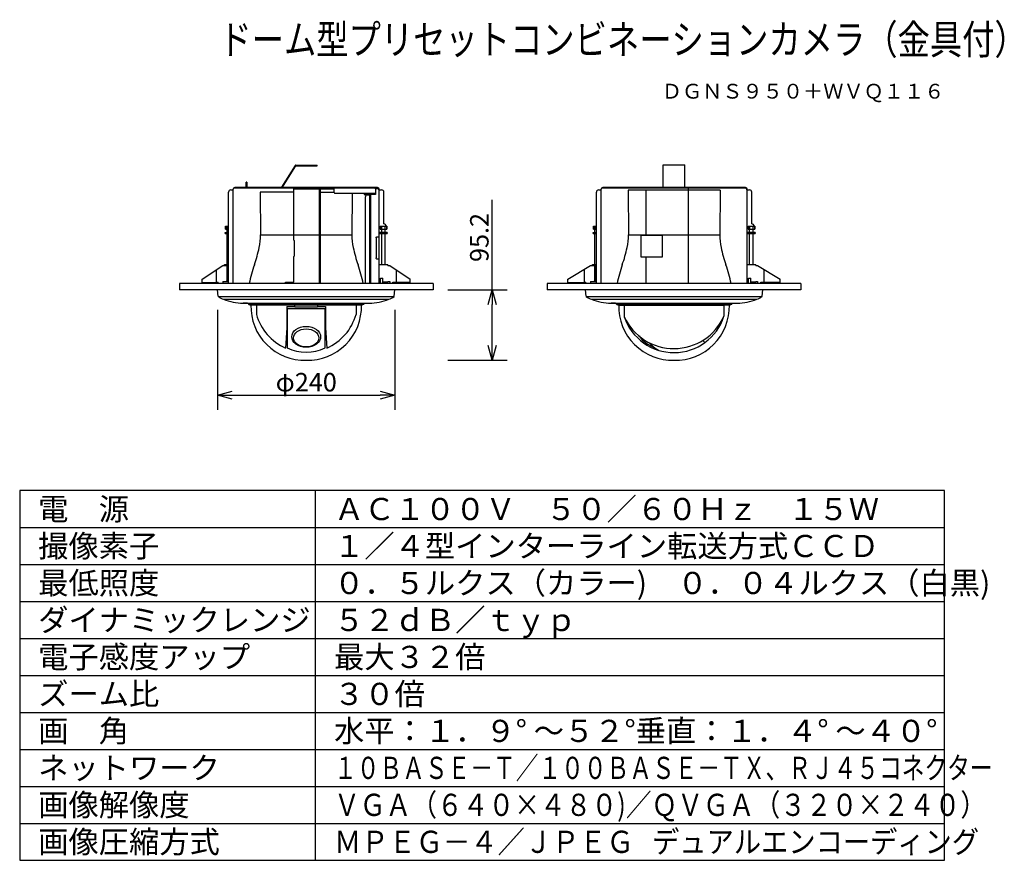
# Model space of a CAD drawing. Units: millimetres. Extents: x -67 to 66, y -57 to 56.
import ezdxf
from ezdxf.enums import TextEntityAlignment as Align

# ---------------------------------------------------------------- set-up
doc = ezdxf.new("R2010")
doc.units = ezdxf.units.MM
for name, color, linetype in [('GAIKEI', 7, 'Continuous'), ('MOJI1', 2, 'Continuous'), ('SUNPO', 3, 'Continuous'), ('TOUROKU', 1, 'Continuous'), ('WAKU', 4, 'Continuous')]:
    doc.layers.add(name, color=color, linetype=linetype)
doc.styles.get("Standard").update_dxf_attribs({"font": 'MONOTXT.shx', "bigfont": 'BIGFONT.shx'})
doc.dimstyles.get("Standard").update_dxf_attribs({"dimscale": 0, "dimtxt": 3, "dimasz": 2, "dimexe": 2, "dimexo": 2, "dimgap": 0.09, "dimtad": 3, "dimdec": 4, "dimzin": 0, "dimdsep": 46, "dimtxsty": 'Standard', "dimblk1": 'OPEN30', "dimblk2": 'OPEN30', "dimsah": 1, "dimcen": 0, "dimadec": 0, "dimazin": 0, "dimtfac": 1, "dimtdec": 4, "dimtofl": 0, "dimtmove": 2, "dimatfit": 3, "dimldrblk": 'OPEN30', "dimfxl": 1, "dimtolj": 1, "dimtzin": 0, "dimarcsym": 0})

# ---------------------------------------------------------------- blocks, each defined once
blk = doc.blocks.new('_OPEN30')
at = {"color": 0, "linetype": 'ByBlock'}
for p, q in [((-1, 0.268), (0, 0)), ((0, 0), (-1, -0.268)), ((0, 0), (-1, 0))]:
    blk.add_line(p, q, dxfattribs=at)
blk = doc.blocks.new('*D4')
at = {"layer": 'Defpoints', "color": 0}
for p in [(-11.56, 19.74), (-3.56, 19.74), (-11.56, 10.22)]:
    blk.add_point(p, dxfattribs=at)
at = {"layer": 'SUNPO', "color": 0, "lineweight": -2}
for p, q in [((-3.56, 19.74), (-3.56, 31.9)), ((-9.56, 19.74), (-1.56, 19.74)), ((-3.56, 12.22), (-3.56, 17.74)), ((-9.56, 10.22), (-1.56, 10.22))]:
    blk.add_line(p, q, dxfattribs=at)
at = {"layer": 'SUNPO', "color": 0, "lineweight": -2, "xscale": 2, "yscale": 2, "zscale": 2}
for p, rotation in [((-3.56, 19.74), 90), ((-3.56, 10.22), 270)]:
    blk.add_blockref('_OPEN30', p, dxfattribs=dict(at, rotation=rotation))
at = {"layer": 'SUNPO', "color": 0, "insert": (-5.31, 26.82), "char_height": 2.5, "attachment_point": 5, "rotation": 90}
blk.add_mtext('\\A1;95.2', dxfattribs=at)
blk = doc.blocks.new('*D3')
at = {"layer": 'Defpoints', "color": 0}
for p in [(-40.71, 19.02), (-16.71, 19.02), (-16.71, 5.5)]:
    blk.add_point(p, dxfattribs=at)
at = {"layer": 'SUNPO', "color": 0, "lineweight": -2}
for p, q in [((-40.71, 17.02), (-40.71, 3.5)), ((-16.71, 17.02), (-16.71, 3.5)), ((-38.71, 5.5), (-18.71, 5.5))]:
    blk.add_line(p, q, dxfattribs=at)
at = {"layer": 'SUNPO', "color": 0, "lineweight": -2, "xscale": 2, "yscale": 2, "zscale": 2, "rotation": 180}
blk.add_blockref('_OPEN30', (-40.71, 5.5), dxfattribs=at)
at = {"layer": 'SUNPO', "color": 0, "lineweight": -2, "xscale": 2, "yscale": 2, "zscale": 2}
blk.add_blockref('_OPEN30', (-16.71, 5.5), dxfattribs=at)
at = {"layer": 'SUNPO', "color": 0, "insert": (-28.71, 7.25), "char_height": 2.5, "attachment_point": 5}
blk.add_mtext('\\A1;φ240', dxfattribs=at)

msp = doc.modelspace()

# ---------------------------------------------------------------- linework, layer by layer
at = {"layer": 'GAIKEI', "color": 1}
for p, q in [((-30.21752, 36.54903), (-32.04438, 33.63591)), ((-30.21752, 36.54903), (-32.04438, 33.63591)), ((-31.90557, 33.63591), (-30.11807, 36.48648)), ((-31.90557, 33.63591), (-30.11807, 36.48648)), ((-30.11807, 36.60421), (-27.24422, 36.60421)), ((-30.11807, 36.60421), (-27.24422, 36.60421)), ((-30.11807, 36.48648), (-27.24422, 36.48648)), ((-30.11807, 36.48648), (-27.24422, 36.48648)), ((-28.71365, 36.48648), (-28.71365, 36.60421)), ((-27.24422, 36.48648), (-27.24422, 36.60421)), ((-27.24422, 36.48648), (-27.24422, 36.60421)), ((19.5527, 33.63591), (19.5527, 36.63591)), ((19.5527, 36.63591), (22.49138, 36.63591)), ((22.49138, 33.63591), (22.49138, 36.63591)), ((-30.3791, 26.4462), (-30.3791, 33.51818)), ((22.95182, 20.59788), (22.95182, 33.51657)), ((-26.90135, 20.59788), (-26.90135, 33.25385)), ((-26.78379, 20.59788), (-26.78379, 33.25385)), ((17.19177, 33.22296), (17.19177, 27.14981)), ((-34.8831, 27.19044), (-22.54372, 27.19044)), ((14.85251, 27.19044), (27.19189, 27.19044)), ((16.51313, 27.14981), (19.45469, 27.14981)), ((16.51313, 27.14981), (16.51313, 24.21096)), ((19.45469, 24.21096), (19.45469, 27.14981)), ((-30.281, 26.34828), (-30.3791, 26.4462)), ((-30.281, 24.34012), (-30.281, 26.34828)), ((-30.3791, 24.24203), (-30.281, 24.34012)), ((-30.3791, 20.75463), (-30.3791, 24.24203)), ((16.51313, 24.21096), (19.45469, 24.21096)), ((17.19177, 24.21096), (17.19177, 20.59788)), ((-31.50031, 20.59788), (-31.50031, 20.75463)), ((-31.50031, 20.75463), (-30.3791, 20.75463)), ((-36.51374, 17.79644), (-35.94794, 17.79644)), ((-30.25583, 17.67886), (-36.25145, 17.67886)), ((-21.53311, 17.77668), (-35.89452, 17.77668)), ((-35.44864, 17.67886), (-35.44864, 16.40899)), ((-31.3354, 17.50426), (-31.3354, 17.19569)), ((-31.3354, 17.50426), (-30.25583, 17.50426)), ((-27.17113, 17.67886), (-30.25583, 17.67886)), ((-30.25583, 17.50426), (-30.25583, 17.67886)), ((-30.25583, 17.40136), (-30.25583, 17.50426)), ((-27.17113, 17.40136), (-30.25583, 17.40136)), ((-27.17113, 17.67886), (-27.17113, 17.50426)), ((-21.97803, 17.67886), (-27.17113, 17.67886)), ((-27.17113, 17.50426), (-26.09127, 17.50426)), ((-27.17113, 17.50426), (-27.17113, 17.40136)), ((-26.09127, 17.50426), (-26.09127, 17.19569)), ((-21.17618, 17.67886), (-21.97803, 17.67886)), ((-21.97803, 17.67886), (-21.97803, 16.40899)), ((-20.91389, 17.79644), (-21.47969, 17.79644)), ((13.08795, 17.91735), (28.9558, 17.91735)), ((13.22186, 17.79644), (13.78766, 17.79644)), ((13.48415, 17.67886), (27.75757, 17.67886)), ((28.20249, 17.77668), (13.84108, 17.77668)), ((14.28703, 17.67886), (14.28703, 16.07629)), ((28.55942, 17.67886), (27.75757, 17.67886)), ((27.75765, 17.67886), (27.75765, 16.15703)), ((28.82171, 17.79644), (28.25591, 17.79644)), ((-31.3354, 17.19569), (-31.3354, 14.61472)), ((-31.3354, 17.19569), (-26.09127, 17.19569)), ((-31.28423, 17.19569), (-31.28423, 11.88938)), ((-26.14265, 11.88941), (-26.14265, 17.19569)), ((-26.09127, 17.19569), (-26.09127, 14.61472))]:
    msp.add_line(p, q, dxfattribs=at)
at = {"layer": 'GAIKEI'}
for p, q in [((-38.57853, 20.59788), (-38.57853, 33.34337)), ((-38.40372, 33.51818), (-18.95193, 33.51818)), ((-38.36287, 33.63591), (-19.06442, 33.63591)), ((-38.36287, 33.51818), (-38.36287, 33.63591)), ((-38.36287, 33.63591), (-19.06442, 33.63591)), ((-36.84436, 33.63591), (-36.84436, 34.30202)), ((-36.72688, 34.30202), (-36.84436, 34.30202)), ((-36.72688, 34.30202), (-36.72688, 33.63591)), ((-30.3791, 33.40078), (-24.93061, 33.40078)), ((-19.32579, 33.41535), (-19.32579, 32.64648)), ((-18.93374, 33.40078), (-19.32579, 33.40078)), ((-18.93374, 33.41535), (-18.93374, 33.25385)), ((-18.8491, 20.59788), (-18.8491, 33.41535)), ((11.15707, 20.59788), (11.15707, 33.34337)), ((11.33188, 33.51818), (30.78367, 33.51818)), ((11.37273, 33.63591), (30.67118, 33.63591)), ((11.37273, 33.51818), (11.37273, 33.63591)), ((11.37273, 33.63591), (30.67118, 33.63591)), ((30.80186, 33.41535), (30.80186, 33.25385)), ((30.8865, 20.59788), (30.8865, 33.41535)), ((-39.21502, 20.59788), (-39.21502, 32.94536)), ((-34.9177, 32.96015), (-34.88292, 27.16999)), ((-26.90135, 33.25385), (-26.78379, 33.25385)), ((-24.82778, 32.79341), (-19.8106, 32.79341)), ((-22.78314, 32.79341), (-20.87655, 32.79341)), ((-22.51017, 32.79341), (-22.54389, 27.16999)), ((-20.86038, 32.76396), (-19.32579, 32.76396)), ((-20.86038, 32.76396), (-20.86038, 32.64648)), ((-20.86038, 32.76396), (-20.86038, 32.64648)), ((-20.86038, 32.64648), (-20.56973, 32.64648)), ((-20.86038, 32.64648), (-20.03947, 32.64648)), ((-20.71794, 20.59788), (-20.71794, 32.31585)), ((-20.71794, 20.59788), (-20.71794, 32.27914)), ((-20.46086, 32.57292), (-20.00603, 32.57292)), ((-20.16634, 32.57292), (-20.16634, 20.59788)), ((-19.32579, 32.64648), (-20.03947, 32.64648)), ((-20.00603, 32.57292), (-20.00603, 20.59788)), ((-19.8106, 32.79341), (-19.32579, 32.79341)), ((-18.93374, 33.25385), (-18.52076, 33.25385)), ((-18.21227, 28.67628), (-18.21227, 32.96015)), ((-18.21227, 28.67618), (-18.21227, 32.94536)), ((10.52058, 20.59788), (10.52058, 32.94536)), ((14.81625, 33.22296), (14.85268, 27.16999)), ((27.22815, 33.22296), (27.19171, 27.16999)), ((30.80186, 33.25385), (31.21484, 33.25385)), ((31.52333, 28.67628), (31.52333, 32.96015)), ((31.52333, 28.67618), (31.52333, 32.94536)), ((-39.61875, 28.33688), (-39.21502, 28.33688)), ((-39.61875, 28.33688), (-39.61875, 27.94508)), ((-39.39251, 27.94508), (-39.39251, 28.33688)), ((-18.71359, 28.33688), (-17.80871, 28.33688)), ((-18.71359, 28.33688), (-18.71359, 27.94508)), ((-18.48752, 27.94508), (-18.48752, 28.33688)), ((-18.03478, 27.94508), (-18.03478, 28.33688)), ((-17.80871, 28.33688), (-17.80871, 27.94508)), ((10.11685, 28.33688), (10.11685, 27.94508)), ((10.11685, 28.33688), (10.52058, 28.33688)), ((10.34309, 27.94508), (10.34309, 28.33688)), ((31.02201, 28.33688), (31.02201, 27.94508)), ((31.02201, 28.33688), (31.92689, 28.33688)), ((31.24808, 27.94508), (31.24808, 28.33688)), ((31.70082, 27.94508), (31.70082, 28.33688)), ((31.92689, 28.33688), (31.92689, 27.94508)), ((-39.65582, 27.49438), (-39.21502, 27.49438)), ((-39.65582, 27.49438), (-39.41088, 27.49438)), ((-39.65582, 27.3769), (-39.65582, 27.49438)), ((-39.65582, 27.3769), (-39.65582, 27.49438)), ((-39.65582, 27.3769), (-39.21502, 27.3769)), ((-39.41088, 27.3769), (-39.65582, 27.3769)), ((-39.61875, 27.94508), (-39.21502, 27.94508)), ((-39.61875, 27.94508), (-39.42772, 27.94508)), ((-39.41088, 27.49438), (-39.41088, 27.94508)), ((-39.41088, 27.49438), (-39.41088, 27.94508)), ((-39.41088, 23.16465), (-39.41088, 27.3769)), ((-39.41088, 23.16465), (-39.41088, 27.3769)), ((-39.33318, 27.3769), (-39.33318, 27.49438)), ((-19.2563, 26.78925), (-19.25401, 26.81938)), ((-19.2563, 26.78925), (-19.2563, 24.04634)), ((-19.25401, 26.81938), (-19.24724, 26.84663)), ((-19.24724, 26.84663), (-19.23641, 26.8683)), ((-19.23641, 26.8683), (-19.22287, 26.88235)), ((-19.22287, 26.88235), (-19.20763, 26.88701)), ((-19.20763, 26.88701), (-18.8491, 26.88701)), ((-18.8491, 27.3769), (-17.77147, 27.3769)), ((-18.71359, 27.94508), (-17.80871, 27.94508)), ((-18.50606, 27.49438), (-18.50606, 27.94508)), ((-18.50606, 23.16465), (-18.50606, 27.3769)), ((-18.01625, 27.49438), (-18.01625, 27.94508)), ((10.07978, 27.3769), (10.07978, 27.49438)), ((10.07978, 27.3769), (10.07978, 27.49438)), ((10.07978, 27.49438), (10.32472, 27.49438)), ((10.07978, 27.49438), (10.52058, 27.49438)), ((10.32472, 27.3769), (10.07978, 27.3769)), ((10.07978, 27.3769), (10.52058, 27.3769)), ((10.11685, 27.94508), (10.30788, 27.94508)), ((10.11685, 27.94508), (10.52058, 27.94508)), ((10.32472, 27.49438), (10.32472, 27.94508)), ((10.32472, 27.49438), (10.32472, 27.94508)), ((10.32472, 23.16465), (10.32472, 27.3769)), ((10.32472, 23.16465), (10.32472, 27.3769)), ((10.40242, 27.3769), (10.40242, 27.49438)), ((30.8865, 27.3769), (31.96413, 27.3769)), ((31.02201, 27.94508), (31.92689, 27.94508)), ((31.22955, 27.49438), (31.22955, 27.94508)), ((31.22955, 23.16465), (31.22955, 27.3769)), ((31.71936, 27.49438), (31.71936, 27.94508)), ((-19.25401, 24.01595), (-19.2563, 24.04634)), ((-19.24724, 23.98862), (-19.25401, 24.01595)), ((-19.23641, 23.96695), (-19.24724, 23.98862)), ((-19.22287, 23.9529), (-19.23641, 23.96695)), ((-42.77301, 21.18558), (-39.99887, 23.00781)), ((-39.99887, 23.00781), (-39.21502, 23.00781)), ((-39.99887, 23.00781), (-39.76729, 23.00781)), ((-39.75375, 23.16465), (-39.21502, 23.16465)), ((-39.75375, 23.00781), (-39.75375, 23.16465)), ((-39.75375, 23.00781), (-39.75375, 23.08602)), ((-39.74165, 23.16465), (-39.42061, 23.16465)), ((-39.6499, 23.00781), (-39.6499, 23.16465)), ((-39.41088, 20.95065), (-39.41088, 23.00781)), ((-39.3325, 20.95065), (-39.3325, 23.00781)), ((-19.20763, 23.94816), (-19.22287, 23.9529)), ((-19.20763, 23.94816), (-18.8491, 23.94816)), ((-18.83649, 23.16465), (-17.67337, 23.16465)), ((-17.67337, 23.00781), (-17.67337, 23.16465)), ((-17.67337, 23.00781), (-17.67337, 23.08602)), ((-17.67337, 23.00781), (-17.4286, 23.00781)), ((-17.67337, 23.00781), (-17.4286, 23.00781)), ((-17.4286, 23.00781), (-14.65446, 21.18564)), ((6.67187, 21.18558), (9.73673, 23.00781)), ((9.73673, 23.00781), (9.96831, 23.00781)), ((9.73673, 23.00781), (10.52058, 23.00781)), ((9.98185, 23.00781), (9.98185, 23.16465)), ((9.98185, 23.16465), (10.52058, 23.16465)), ((9.98185, 23.00781), (9.98185, 23.08602)), ((9.99395, 23.16465), (10.31499, 23.16465)), ((10.0857, 23.00781), (10.0857, 23.16465)), ((10.32472, 20.95065), (10.32472, 23.00781)), ((10.4031, 20.95065), (10.4031, 23.00781)), ((30.89912, 23.16465), (32.06223, 23.16465)), ((32.06223, 23.00781), (32.06223, 23.16465)), ((32.06223, 23.00781), (32.06223, 23.08602)), ((32.06223, 23.00781), (32.30701, 23.00781)), ((32.06223, 23.00781), (32.30701, 23.00781)), ((32.30701, 23.00781), (35.37187, 21.18564)), ((-40.88047, 22.42854), (-40.88047, 20.59788)), ((-18.65307, 21.31308), (-18.35929, 21.31308)), ((-18.65307, 20.59788), (-18.65307, 21.31308)), ((-18.35929, 20.59788), (-18.35929, 21.31308)), ((-16.56756, 22.44234), (-16.56756, 20.75463)), ((8.85513, 22.42854), (8.85513, 20.59788)), ((31.08253, 20.59788), (31.08253, 21.31308)), ((31.08253, 21.31308), (31.37631, 21.31308)), ((31.37631, 20.59788), (31.37631, 21.31308)), ((33.16804, 22.44234), (33.16804, 20.75463)), ((-45.85693, 20.59788), (-45.85693, 19.73591)), ((-45.85693, 20.59788), (-45.85693, 19.73591)), ((-11.57054, 20.59788), (-45.85693, 20.59788)), ((-11.57054, 20.59788), (-45.85693, 20.59788)), ((-42.77301, 20.59788), (-42.77301, 21.18558)), ((-40.88047, 20.67625), (-42.77301, 20.67625)), ((-40.88047, 20.75463), (-40.63553, 20.75463)), ((-40.63553, 20.59788), (-40.63553, 20.75463)), ((-39.99887, 20.85264), (-39.21502, 20.85264)), ((-39.99887, 20.85264), (-39.99887, 20.59788)), ((-39.46014, 20.95065), (-39.21502, 20.95065)), ((-39.46014, 20.85264), (-39.46014, 20.95065)), ((-18.65307, 20.77427), (-18.8491, 20.77427)), ((-17.67337, 20.77427), (-18.35929, 20.77427)), ((-17.67337, 20.85264), (-17.4286, 20.85264)), ((-17.67337, 20.85264), (-17.67337, 20.77427)), ((-17.4286, 20.85264), (-17.4286, 20.59788)), ((-17.00997, 20.59788), (-17.00997, 20.75463)), ((-17.00997, 20.75463), (-14.65446, 20.75463)), ((-14.65446, 20.59788), (-14.65446, 21.18564)), ((-11.57054, 20.59788), (-11.57054, 19.73591)), ((-11.57054, 20.59788), (-11.57054, 19.73591)), ((38.16507, 20.59788), (3.87868, 20.59788)), ((38.16507, 20.59788), (3.87868, 20.59788)), ((3.87868, 20.59788), (3.87868, 19.73591)), ((3.87868, 20.59788), (3.87868, 19.73591)), ((6.67187, 20.59788), (6.67187, 21.18558)), ((8.85513, 20.67625), (6.67187, 20.67625)), ((8.85513, 20.75463), (9.10008, 20.75463)), ((9.10008, 20.59788), (9.10008, 20.75463)), ((9.73673, 20.85264), (9.73673, 20.59788)), ((9.73673, 20.85264), (10.52058, 20.85264)), ((10.27546, 20.85264), (10.27546, 20.95065)), ((10.27546, 20.95065), (10.52058, 20.95065)), ((31.08253, 20.77427), (30.8865, 20.77427)), ((32.06223, 20.77427), (31.37631, 20.77427)), ((32.06223, 20.85264), (32.06223, 20.77427)), ((32.06223, 20.85264), (32.30701, 20.85264)), ((32.30701, 20.85264), (32.30701, 20.59788)), ((32.72563, 20.75463), (35.37187, 20.75463)), ((32.72563, 20.59788), (32.72563, 20.75463)), ((35.37187, 20.59788), (35.37187, 21.18564)), ((38.16507, 20.59788), (38.16507, 19.73591)), ((38.16507, 20.59788), (38.16507, 19.73591)), ((-11.57054, 19.73591), (-45.85693, 19.73591)), ((-40.62005, 18.89006), (-40.71373, 19.73591)), ((-40.62005, 18.89006), (-40.71373, 19.73591)), ((-40.59879, 18.84144), (-16.8285, 18.84144)), ((-16.80725, 18.89006), (-16.71356, 19.73591)), ((-16.80725, 18.89006), (-16.71356, 19.73591)), ((-11.57054, 19.73591), (-16.71373, 19.73591)), ((38.16507, 19.73591), (3.87868, 19.73591)), ((9.11556, 18.89006), (9.02187, 19.73591)), ((9.11556, 18.89006), (9.02187, 19.73591)), ((9.13681, 18.84144), (32.9071, 18.84144)), ((32.92835, 18.89006), (33.02204, 19.73591)), ((32.92835, 18.89006), (33.02204, 19.73591)), ((38.16507, 19.73591), (33.02187, 19.73591)), ((-39.90094, 18.4626), (-17.52669, 18.4626)), ((-37.23734, 17.92751), (-20.18979, 17.92751)), ((-36.64766, 17.91735), (-20.77981, 17.91735)), ((-36.53268, 17.90453), (-36.53145, 17.85178)), ((-36.46438, 17.75776), (-36.25145, 17.67886)), ((-20.96325, 17.75776), (-21.17618, 17.67886)), ((-20.89495, 17.90453), (-20.89618, 17.85178)), ((9.83466, 18.4626), (32.20891, 18.4626)), ((12.49826, 17.92751), (29.54582, 17.92751)), ((13.20292, 17.90453), (13.20415, 17.85178)), ((13.27122, 17.75776), (13.48415, 17.67886)), ((28.77235, 17.75776), (28.55942, 17.67886)), ((28.84065, 17.90453), (28.83942, 17.85178))]:
    msp.add_line(p, q, dxfattribs=at)
at = {"layer": 'GAIKEI', "linetype": 'Continuous'}
for p, q in [((-24.93061, 32.89624), (-24.93061, 33.51818)), ((-19.06442, 33.63591), (-19.06442, 33.51818)), ((30.67118, 33.63591), (30.67118, 33.51818)), ((-38.90653, 33.25385), (-38.57853, 33.25385)), ((-30.3791, 32.96015), (-34.9177, 32.96015)), ((-26.90135, 32.96015), (-24.93061, 32.96015)), ((10.82907, 33.25385), (11.15707, 33.25385)), ((27.22815, 33.22296), (14.81625, 33.22296)), ((-39.61875, 28.33688), (-39.61875, 27.94508)), ((-17.80871, 28.33688), (-17.80871, 27.94508)), ((10.11685, 28.33688), (10.11685, 27.94508)), ((31.92689, 28.33688), (31.92689, 27.94508)), ((-17.77147, 27.49438), (-18.8491, 27.49438)), ((-18.01625, 23.16465), (-18.01625, 27.3769)), ((-17.77147, 27.49438), (-17.77147, 27.3769)), ((31.96413, 27.49438), (30.8865, 27.49438)), ((31.71936, 23.16465), (31.71936, 27.3769)), ((31.96413, 27.49438), (31.96413, 27.3769)), ((-36.64867, 17.91735), (-37.23785, 17.92751)), ((-20.77896, 17.91735), (-20.18979, 17.92751)), ((13.08693, 17.91735), (12.49776, 17.92751)), ((28.95664, 17.91735), (29.54582, 17.92751))]:
    msp.add_line(p, q, dxfattribs=at)
at = {"layer": 'GAIKEI', "color": 1, "linetype": 'Continuous'}
for p, q in [((-36.11553, 17.85844), (-36.64867, 17.91735)), ((-35.89452, 17.77668), (-36.11553, 17.85844)), ((-21.53311, 17.77668), (-21.3121, 17.85844)), ((-21.3121, 17.85844), (-20.77896, 17.91735)), ((13.62007, 17.85844), (13.08693, 17.91735)), ((13.84108, 17.77668), (13.62007, 17.85844)), ((28.20249, 17.77668), (28.4235, 17.85844)), ((28.4235, 17.85844), (28.95664, 17.91735)), ((-31.3354, 14.61472), (-31.48997, 11.87037)), ((-26.09156, 14.61472), (-25.93699, 11.87037)), ((24.89683, 12.89814), (25.18243, 12.60935))]:
    msp.add_line(p, q, dxfattribs=at)
at = {"layer": 'GAIKEI', "linetype": 'Continuous'}
for centre, radius, start, end in [((-38.40372, 33.34337), 0.17481, 90, 180), ((11.33188, 33.34337), 0.17481, 90, 180), ((-38.90653, 32.94536), 0.30849, 90, 180), ((-24.82778, 32.89624), 0.10283, 180, 270), ((10.82907, 32.94536), 0.30849, 90, 180), ((-18.26119, 28.33698), 0.3427, 359.9826538, 81.7929893), ((31.47441, 28.33698), 0.3427, 359.9826538, 81.7929893), ((-43.10947, 27.17025), 8.22637, 347.9014725, 359.9981638), ((-14.31734, 27.17025), 8.22637, 180.0018362, 192.0985275), ((6.62614, 27.17025), 8.22637, 347.9014725, 359.9981638), ((35.41826, 27.17025), 8.22637, 180.0018362, 192.0985275), ((-53.11655, 29.31149), 18.45997, 340.4414163, 347.9130647), ((-4.31026, 29.31149), 18.45997, 192.0869353, 199.5585837), ((-3.38095, 29.31149), 18.45997, 340.4414163, 347.9130647), ((45.42534, 29.31149), 18.45997, 192.0869353, 199.5585837), ((-18.58288, 17.03623), 18.19049, 160.4221345, 168.7087024), ((-38.84393, 17.03623), 18.19049, 11.2912976, 19.5778655), ((31.15272, 17.03623), 18.19049, 160.4221345, 168.7087024), ((10.89167, 17.03623), 18.19049, 11.2912976, 19.5778655), ((-40.53828, 18.89912), 0.08226, 186.3203962, 234.0196894), ((-38.86516, 21.20364), 2.9301, 234.0196894, 249.3056781), ((-18.56214, 21.20364), 2.9301, 290.6943219, 305.9803106), ((-16.88901, 18.89912), 0.08226, 305.9803106, 353.6796038), ((9.19732, 18.89912), 0.08226, 186.3203962, 234.0196894), ((10.87045, 21.20364), 2.9301, 234.0196894, 249.3056781), ((31.17346, 21.20364), 2.9301, 290.6943219, 305.9803106), ((32.84659, 18.89912), 0.08226, 305.9803106, 353.6796038), ((-36.95555, 26.2253), 8.30258, 249.2240372, 268.0538603), ((-20.47174, 26.2253), 8.30258, 271.9461397, 290.7759628), ((12.78005, 26.2253), 8.30258, 249.2240372, 268.0538603), ((29.26386, 26.2253), 8.30258, 271.9461397, 290.7759628)]:
    msp.add_arc(centre, radius, start, end, dxfattribs=at)
at = {"layer": 'GAIKEI'}
for centre, radius, start, end in [((-19.42862, 33.41535), 0.10283, 0, 90), ((-19.03657, 33.41535), 0.10283, 0, 90), ((-18.95193, 33.41535), 0.10283, 0, 90), ((30.69903, 33.41535), 0.10283, 0, 90), ((30.78367, 33.41535), 0.10283, 0, 90), ((-20.46086, 32.31585), 0.25708, 90, 180), ((-18.52076, 32.94536), 0.30849, 0, 90), ((31.21484, 32.94536), 0.30849, 0, 90), ((-36.42865, 17.85418), 0.10283, 181.3363371, 249.6683869), ((-28.91793, 17.48471), 7.27167, 178.4689135, 271.6111284), ((-28.50903, 17.48471), 7.27167, 268.3888716, 1.5310865), ((-20.99898, 17.85418), 0.10283, 290.3316131, 358.6636629), ((13.30695, 17.85418), 0.10283, 181.3363371, 249.6683869), ((20.81768, 17.48471), 7.27167, 178.4689135, 271.6111284), ((21.22657, 17.48471), 7.27167, 268.3888716, 1.5310865), ((28.73662, 17.85418), 0.10283, 290.3316131, 358.6636629)]:
    msp.add_arc(centre, radius, start, end, dxfattribs=at)
at = {"layer": 'GAIKEI', "color": 1, "linetype": 'Continuous'}
for centre, radius, start, end in [((-28.71361, 18.28769), 6.99215, 195.5861783, 246.6050343), ((-28.71306, 18.28769), 6.99215, 293.3949657, 344.4138217), ((21.00382, 19.20582), 7.41008, 204.9820496, 335.7047332), ((21.00896, 18.34728), 7.09519, 198.6674442, 342.0179995), ((19.89882, 16.17095), 4.49958, 216.4736642, 250.2051515), ((21.7696, 16.52238), 5.70495, 223.1704197, 240.6206122), ((-28.71348, 17.15571), 5.86029, 243.9807062, 296.0200127)]:
    msp.add_arc(centre, radius, start, end, dxfattribs=at)
for centre, major_axis, ratio in [((-28.71348, 13.38889), (1.95315, 0), 0.723287506), ((-28.71348, 13.23934), (1.71692, 0), 0.70735403)]:
    msp.add_ellipse(centre, major_axis=major_axis, ratio=ratio, dxfattribs=at)
at = {"layer": 'GAIKEI', "color": 1}
msp.add_open_spline([(-30.11807, 36.60421), (-30.15844, 36.60421), (-30.19619, 36.58339), (-30.21752, 36.54903)], degree=3, dxfattribs=at)
at = {"layer": 'GAIKEI'}
for points in [[(-38.36287, 33.63591), (-38.36287, 33.63591), (-38.36287, 33.51818), (-38.36287, 33.51818)], [(11.37273, 33.63591), (11.37273, 33.63591), (11.37273, 33.51818), (11.37273, 33.51818)], [(-39.61875, 28.33688), (-39.61875, 28.33688), (-39.50898, 28.33688), (-39.50898, 28.33688)], [(-39.61875, 27.94508), (-39.61875, 27.94508), (-39.61875, 28.33688), (-39.61875, 28.33688)], [(-17.80871, 28.33688), (-17.80871, 28.33688), (-17.91849, 28.33688), (-17.91849, 28.33688)], [(-17.80871, 27.94508), (-17.80871, 27.94508), (-17.80871, 28.33688), (-17.80871, 28.33688)], [(10.11685, 27.94508), (10.11685, 27.94508), (10.11685, 28.33688), (10.11685, 28.33688)], [(10.11685, 28.33688), (10.11685, 28.33688), (10.22663, 28.33688), (10.22663, 28.33688)], [(31.92689, 28.33688), (31.92689, 28.33688), (31.81711, 28.33688), (31.81711, 28.33688)], [(31.92689, 27.94508), (31.92689, 27.94508), (31.92689, 28.33688), (31.92689, 28.33688)], [(-18.01625, 27.94508), (-18.01625, 27.94508), (-17.80871, 27.94508), (-17.80871, 27.94508)], [(31.71936, 27.94508), (31.71936, 27.94508), (31.92689, 27.94508), (31.92689, 27.94508)]]:
    msp.add_open_spline(points, degree=3, dxfattribs=at)
at = {"layer": 'WAKU', "color": 4}
for p, q in [((57.55446, -7.40274), (-67.44554, -7.40274)), ((-67.44554, -7.40274), (-67.44554, -57.40274)), ((-27.44554, -57.40274), (-27.44554, -7.40274)), ((57.55446, -57.40274), (57.55446, -7.40274)), ((-67.44554, -57.40274), (57.55446, -57.40274))]:
    msp.add_line(p, q, dxfattribs=at)
at = {"layer": 'WAKU', "color": 1}
for p, q in [((-67.44554, -12.40274), (57.55446, -12.40274)), ((-67.44554, -17.40274), (57.55446, -17.40274)), ((-67.44554, -22.40274), (57.55446, -22.40274)), ((-67.44554, -27.40274), (57.55446, -27.40274)), ((-67.44554, -32.40274), (57.55446, -32.40274)), ((-67.44554, -37.40274), (57.55446, -37.40274)), ((-67.44554, -42.40274), (57.55446, -42.40274)), ((-67.44554, -47.40274), (57.55446, -47.40274)), ((-67.44554, -52.40274), (57.55446, -52.40274))]:
    msp.add_line(p, q, dxfattribs=at)

# ---------------------------------------------------------------- texts
at = {"layer": 'MOJI1'}
for s, height, width, p in [('ドーム型プリセットコンビネーションカメラ（金具付）', 4, 0.8, (-40.44554, 51.59726)), ('１０ＢＡＳＥ－Ｔ／１００ＢＡＳＥ－ＴＸ、ＲＪ４５コネクター', 3, 0.75, (-24.94554, -46.40274)), ('ＶＧＡ（６４０×４８０)／ＱＶＧＡ（３２０×２４０）', 3, 0.85, (-24.94554, -51.40274)), ('ＭＰＥＧ－４／ＪＰＥＧ   デュアルエンコーディング', 3, 0.9, (-24.94554, -56.40274))]:
    msp.add_text(s, height=height, dxfattribs=dict(at, width=width)).set_placement(p)
for s, p in [('ＡＣ１００Ｖ\u3000５０／６０Ｈｚ\u3000１５Ｗ', (-24.94554, -11.40274)), ('電\u3000源', (-64.94554, -11.40274)), ('撮像素子', (-64.94554, -16.40274)), ('１／４型インターライン転送方式ＣＣＤ', (-24.94554, -16.40274)), ('最低照度', (-64.94554, -21.40274)), ('０．５ルクス（カラー)\u3000０．０４ルクス（白黒)', (-24.94554, -21.40274)), ('ダイナミックレンジ', (-64.94554, -26.40274)), ('５２ｄＢ／ｔｙｐ', (-24.94554, -26.40274)), ('電子感度アップ', (-64.94554, -31.40274)), ('最大３２倍', (-24.94554, -31.40274)), ('ズーム比', (-64.94554, -36.40274)), ('３０倍', (-24.94554, -36.40274)), ('画\u3000角', (-64.94554, -41.40274)), ('水平：１．９° ～５２°垂直：１．４° ～４０°', (-24.94554, -41.40274)), ('ネットワーク', (-64.94554, -46.40274)), ('画像解像度', (-64.94554, -51.40274)), ('画像圧縮方式', (-64.94554, -56.40274))]:
    msp.add_text(s, height=3, dxfattribs=at).set_placement(p)
at = {"layer": 'TOUROKU'}
msp.add_text('ＤＧＮＳ９５０＋ＷＶＱ１１６', height=2, dxfattribs=at).set_placement((57.55441, 45.59726), align=Align.RIGHT)

# ---------------------------------------------------------------- dimensions: what is measured, and where the dimension line sits
at = {"layer": 'SUNPO'}
for p1, p2, distance, text, picture, middle in [((-11.55836, 10.21591), (-11.55836, 19.73591), -8, '95.2', '*D4', (-5.30836, 26.81924)), ((-40.71373, 19.01673), (-16.71373, 19.01673), -13.51375, 'φ240', '*D3', (-28.71373, 7.25298))]:
    dim = msp.add_aligned_dim(p1=p1, p2=p2, distance=distance, text=text, dimstyle='STANDARD', override={"dimscale": 1, "dimtxt": 2.5, "dimgap": 0.5, "dimtofl": 1, "dimtmove": 0}, dxfattribs=at)
    dim.commit()
    dim.dimension.update_dxf_attribs({"geometry": picture, "text_midpoint": middle})

doc.saveas('drawing.dxf')
